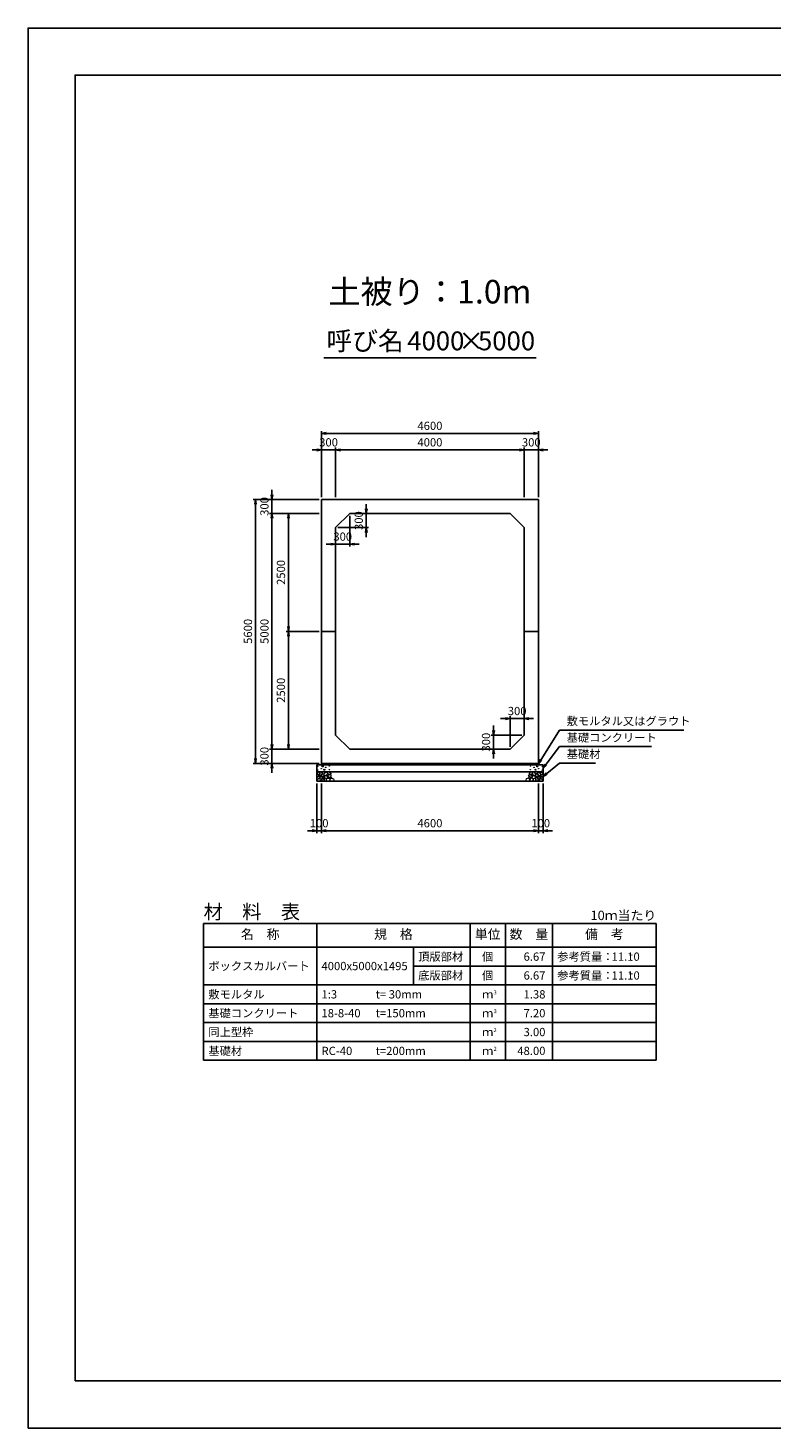
# Model space of a CAD drawing. Units: millimetres. Extents: x 0 to 42050, y 0 to 29700.
# Drawn here: x 0 to 15780, y 0 to 29700 of the extents above; entities that cross this region are included whole.
import ezdxf
from ezdxf.enums import TextEntityAlignment as Align

# ---------------------------------------------------------------- set-up
doc = ezdxf.new("R2010")
doc.units = ezdxf.units.MM
doc.header["$LTSCALE"] = 50
doc.header["$PDMODE"] = 3
doc.layers.add('D-DCR-HCHn', color=4, linetype='Continuous', lineweight=9)
for name, color, linetype in [('D-MTR', 7, 'Continuous'), ('D-MTR-FRAM', 7, 'Continuous'), ('D-MTR-LINE', 7, 'Continuous'), ('D-MTR-TXT', 7, 'Continuous'), ('D-STR-DIM', 7, 'Continuous'), ('D-STR-STRn', 1, 'Continuous'), ('D-STR-TXT', 7, 'Continuous'), ('D-TTL', 2, 'Continuous'), ('D-TTL-TXT', 7, 'Continuous')]:
    doc.layers.add(name, color=color, linetype=linetype)
doc.styles.add('ＭＳ ゴシック', font='MS Gothic.ttf')
doc.dimstyles.new('050', dxfattribs={"dimscale": 50, "dimtxt": 3.5, "dimasz": 2, "dimexe": 1, "dimexo": 1, "dimgap": 1, "dimtad": 1, "dimdec": 0, "dimdsep": 46, "dimtxsty": 'ＭＳ ゴシック', "dimblk": 'OPEN', "dimcen": -1, "dimaunit": 1, "dimadec": 4, "dimazin": 0, "dimtfac": 1, "dimtdec": 0, "dimtix": 1, "dimtmove": 2, "dimatfit": 0, "dimldrblk": 'OPEN', "dimfxl": 1, "dimarcsym": 0})

# ---------------------------------------------------------------- blocks, each defined once
blk = doc.blocks.new('_Open')
at = {"color": 0, "lineweight": -2}
for p, q in [((-1, 0.17), (0, 0)), ((-1, -0.17), (0, 0)), ((0, 0), (-1, 0))]:
    blk.add_line(p, q, dxfattribs=at)
blk = doc.blocks.new('*D1')
at = {"layer": 'D-STR-DIM', "color": 0, "lineweight": -2, "ltscale": 0.1}
for p, q in [((6225, 19750), (6225, 20800)), ((6525, 19750), (6525, 20800)), ((6125, 20750), (6025, 20750)), ((6225, 20750), (6525, 20750)), ((6625, 20750), (6725, 20750))]:
    blk.add_line(p, q, dxfattribs=at)
at = {"layer": 'Defpoints', "color": 0, "ltscale": 0.1}
for p in [(6525, 20750), (6225, 19700), (6525, 19700)]:
    blk.add_point(p, dxfattribs=at)
at = {"layer": 'D-STR-DIM', "color": 0, "lineweight": -2, "ltscale": 0.1, "xscale": 100, "yscale": 100, "zscale": 100}
blk.add_blockref('_Open', (6225, 20750), dxfattribs=at)
at = {"layer": 'D-STR-DIM', "color": 0, "lineweight": -2, "ltscale": 0.1, "xscale": 100, "yscale": 100, "zscale": 100, "rotation": 180}
blk.add_blockref('_Open', (6525, 20750), dxfattribs=at)
at = {"layer": 'D-STR-DIM', "color": 0, "ltscale": 0.1, "insert": (6375, 20887.5), "char_height": 175, "attachment_point": 5, "style": 'ＭＳ ゴシック'}
blk.add_mtext('300', dxfattribs=at)
blk = doc.blocks.new('*D2')
at = {"layer": 'D-STR-DIM', "color": 0, "lineweight": -2}
for p, q in [((6525, 19750), (6525, 20800)), ((10525, 19750), (10525, 20800)), ((6625, 20750), (10425, 20750))]:
    blk.add_line(p, q, dxfattribs=at)
at = {"layer": 'Defpoints', "color": 0}
for p in [(10525, 20750), (6525, 19700), (10525, 19700)]:
    blk.add_point(p, dxfattribs=at)
at = {"layer": 'D-STR-DIM', "color": 0, "lineweight": -2, "xscale": 100, "yscale": 100, "zscale": 100, "rotation": 180}
blk.add_blockref('_Open', (6525, 20750), dxfattribs=at)
at = {"layer": 'D-STR-DIM', "color": 0, "lineweight": -2, "xscale": 100, "yscale": 100, "zscale": 100}
blk.add_blockref('_Open', (10525, 20750), dxfattribs=at)
at = {"layer": 'D-STR-DIM', "color": 0, "insert": (8525, 20887.5), "char_height": 175, "attachment_point": 5, "style": 'ＭＳ ゴシック'}
blk.add_mtext('4000', dxfattribs=at)
blk = doc.blocks.new('*D3')
at = {"layer": 'D-STR-DIM', "color": 0, "lineweight": -2}
for p, q in [((10525, 19750), (10525, 20800)), ((10825, 19750), (10825, 20800)), ((10425, 20750), (10325, 20750)), ((10525, 20750), (10825, 20750)), ((10925, 20750), (11025, 20750))]:
    blk.add_line(p, q, dxfattribs=at)
at = {"layer": 'Defpoints', "color": 0}
for p in [(10825, 20750), (10525, 19700), (10825, 19700)]:
    blk.add_point(p, dxfattribs=at)
at = {"layer": 'D-STR-DIM', "color": 0, "lineweight": -2, "xscale": 100, "yscale": 100, "zscale": 100}
blk.add_blockref('_Open', (10525, 20750), dxfattribs=at)
at = {"layer": 'D-STR-DIM', "color": 0, "lineweight": -2, "xscale": 100, "yscale": 100, "zscale": 100, "rotation": 180}
blk.add_blockref('_Open', (10825, 20750), dxfattribs=at)
at = {"layer": 'D-STR-DIM', "color": 0, "insert": (10675, 20887.5), "char_height": 175, "attachment_point": 5, "style": 'ＭＳ ゴシック'}
blk.add_mtext('300', dxfattribs=at)
blk = doc.blocks.new('*D4')
at = {"layer": 'D-STR-DIM', "color": 0, "lineweight": -2}
for p, q in [((6225, 19750), (6225, 21150)), ((6325, 21100), (10725, 21100)), ((10825, 19750), (10825, 21150))]:
    blk.add_line(p, q, dxfattribs=at)
at = {"layer": 'Defpoints', "color": 0}
for p in [(10825, 21100), (6225, 19700), (10825, 19700)]:
    blk.add_point(p, dxfattribs=at)
at = {"layer": 'D-STR-DIM', "color": 0, "lineweight": -2, "xscale": 100, "yscale": 100, "zscale": 100, "rotation": 180}
blk.add_blockref('_Open', (6225, 21100), dxfattribs=at)
at = {"layer": 'D-STR-DIM', "color": 0, "lineweight": -2, "xscale": 100, "yscale": 100, "zscale": 100}
blk.add_blockref('_Open', (10825, 21100), dxfattribs=at)
at = {"layer": 'D-STR-DIM', "color": 0, "insert": (8525, 21237.5), "char_height": 175, "attachment_point": 5, "style": 'ＭＳ ゴシック'}
blk.add_mtext('4600', dxfattribs=at)
blk = doc.blocks.new('*D5')
at = {"layer": 'D-STR-DIM', "color": 0, "lineweight": -2, "ltscale": 0.1}
for p, q in [((5175, 14500), (5175, 14600)), ((6175, 14400), (5125, 14400)), ((5175, 14100), (5175, 14400)), ((6175, 14100), (5125, 14100)), ((5175, 14000), (5175, 13900))]:
    blk.add_line(p, q, dxfattribs=at)
at = {"layer": 'Defpoints', "color": 0, "ltscale": 0.1}
for p in [(5175, 14400), (6225, 14400), (6225, 14100)]:
    blk.add_point(p, dxfattribs=at)
at = {"layer": 'D-STR-DIM', "color": 0, "lineweight": -2, "ltscale": 0.1, "xscale": 100, "yscale": 100, "zscale": 100}
for p, rotation in [((5175, 14400), 270), ((5175, 14100), 90)]:
    blk.add_blockref('_Open', p, dxfattribs=dict(at, rotation=rotation))
at = {"layer": 'D-STR-DIM', "color": 0, "ltscale": 0.1, "insert": (5037.5, 14250), "char_height": 175, "attachment_point": 5, "rotation": 90, "style": 'ＭＳ ゴシック'}
blk.add_mtext('300', dxfattribs=at)
blk = doc.blocks.new('*D6')
at = {"layer": 'D-STR-DIM', "color": 0, "lineweight": -2}
for p, q in [((6175, 19400), (5125, 19400)), ((5175, 14500), (5175, 19300)), ((6175, 14400), (5125, 14400))]:
    blk.add_line(p, q, dxfattribs=at)
at = {"layer": 'Defpoints', "color": 0}
for p in [(5175, 19400), (6225, 19400), (6225, 14400)]:
    blk.add_point(p, dxfattribs=at)
at = {"layer": 'D-STR-DIM', "color": 0, "lineweight": -2, "xscale": 100, "yscale": 100, "zscale": 100}
for p, rotation in [((5175, 19400), 90), ((5175, 14400), 270)]:
    blk.add_blockref('_Open', p, dxfattribs=dict(at, rotation=rotation))
at = {"layer": 'D-STR-DIM', "color": 0, "insert": (5037.5, 16900), "char_height": 175, "attachment_point": 5, "rotation": 90, "style": 'ＭＳ ゴシック'}
blk.add_mtext('5000', dxfattribs=at)
blk = doc.blocks.new('*D7')
at = {"layer": 'D-STR-DIM', "color": 0, "lineweight": -2}
for p, q in [((5175, 19800), (5175, 19900)), ((6175, 19700), (5125, 19700)), ((5175, 19400), (5175, 19700)), ((6175, 19400), (5125, 19400)), ((5175, 19300), (5175, 19200))]:
    blk.add_line(p, q, dxfattribs=at)
at = {"layer": 'Defpoints', "color": 0}
for p in [(5175, 19700), (6225, 19700), (6225, 19400)]:
    blk.add_point(p, dxfattribs=at)
at = {"layer": 'D-STR-DIM', "color": 0, "lineweight": -2, "xscale": 100, "yscale": 100, "zscale": 100}
for p, rotation in [((5175, 19700), 270), ((5175, 19400), 90)]:
    blk.add_blockref('_Open', p, dxfattribs=dict(at, rotation=rotation))
at = {"layer": 'D-STR-DIM', "color": 0, "insert": (5037.5, 19550), "char_height": 175, "attachment_point": 5, "rotation": 90, "style": 'ＭＳ ゴシック'}
blk.add_mtext('300', dxfattribs=at)
blk = doc.blocks.new('*D8')
at = {"layer": 'D-STR-DIM', "color": 0, "lineweight": -2}
for p, q in [((6175, 19700), (4775, 19700)), ((4825, 14200), (4825, 19600)), ((6175, 14100), (4775, 14100))]:
    blk.add_line(p, q, dxfattribs=at)
at = {"layer": 'Defpoints', "color": 0}
for p in [(4825, 19700), (6225, 19700), (6225, 14100)]:
    blk.add_point(p, dxfattribs=at)
at = {"layer": 'D-STR-DIM', "color": 0, "lineweight": -2, "xscale": 100, "yscale": 100, "zscale": 100}
for p, rotation in [((4825, 19700), 90), ((4825, 14100), 270)]:
    blk.add_blockref('_Open', p, dxfattribs=dict(at, rotation=rotation))
at = {"layer": 'D-STR-DIM', "color": 0, "insert": (4687.5, 16900), "char_height": 175, "attachment_point": 5, "rotation": 90, "style": 'ＭＳ ゴシック'}
blk.add_mtext('5600', dxfattribs=at)
blk = doc.blocks.new('*D9')
at = {"layer": 'D-STR-DIM', "color": 0, "lineweight": -2}
for p, q in [((6875, 19400), (7225, 19400)), ((7175, 19500), (7175, 19600)), ((7175, 19100), (7175, 19400)), ((6575, 19100), (7225, 19100)), ((7175, 19000), (7175, 18900))]:
    blk.add_line(p, q, dxfattribs=at)
at = {"layer": 'Defpoints', "color": 0}
for p in [(6825, 19400), (7175, 19400), (6525, 19100)]:
    blk.add_point(p, dxfattribs=at)
at = {"layer": 'D-STR-DIM', "color": 0, "lineweight": -2, "xscale": 100, "yscale": 100, "zscale": 100}
for p, rotation in [((7175, 19400), 270), ((7175, 19100), 90)]:
    blk.add_blockref('_Open', p, dxfattribs=dict(at, rotation=rotation))
at = {"layer": 'D-STR-DIM', "color": 0, "insert": (7037.5, 19250), "char_height": 175, "attachment_point": 5, "rotation": 90, "style": 'ＭＳ ゴシック'}
blk.add_mtext('300', dxfattribs=at)
blk = doc.blocks.new('*D10')
at = {"layer": 'D-STR-DIM', "color": 0, "lineweight": -2}
for p, q in [((6825, 19350), (6825, 18700)), ((6525, 19050), (6525, 18700)), ((6425, 18750), (6325, 18750)), ((6825, 18750), (6525, 18750)), ((6925, 18750), (7025, 18750))]:
    blk.add_line(p, q, dxfattribs=at)
at = {"layer": 'Defpoints', "color": 0}
for p in [(6825, 19400), (6525, 19100), (6525, 18750)]:
    blk.add_point(p, dxfattribs=at)
at = {"layer": 'D-STR-DIM', "color": 0, "lineweight": -2, "xscale": 100, "yscale": 100, "zscale": 100}
blk.add_blockref('_Open', (6525, 18750), dxfattribs=at)
at = {"layer": 'D-STR-DIM', "color": 0, "lineweight": -2, "xscale": 100, "yscale": 100, "zscale": 100, "rotation": 180}
blk.add_blockref('_Open', (6825, 18750), dxfattribs=at)
at = {"layer": 'D-STR-DIM', "color": 0, "insert": (6675, 18887.5), "char_height": 175, "attachment_point": 5, "style": 'ＭＳ ゴシック'}
blk.add_mtext('300', dxfattribs=at)
blk = doc.blocks.new('*D11')
at = {"layer": 'D-STR-DIM', "color": 0, "lineweight": -2, "ltscale": 0.1}
for p, q in [((6125, 13670), (6125, 12620)), ((6225, 13670), (6225, 12620)), ((6025, 12670), (5925, 12670)), ((6125, 12670), (6225, 12670)), ((6325, 12670), (6425, 12670))]:
    blk.add_line(p, q, dxfattribs=at)
at = {"layer": 'Defpoints', "color": 0, "ltscale": 0.1}
for p in [(6125, 13720), (6225, 13720), (6225, 12670)]:
    blk.add_point(p, dxfattribs=at)
at = {"layer": 'D-STR-DIM', "color": 0, "lineweight": -2, "ltscale": 0.1, "xscale": 100, "yscale": 100, "zscale": 100}
blk.add_blockref('_Open', (6125, 12670), dxfattribs=at)
at = {"layer": 'D-STR-DIM', "color": 0, "lineweight": -2, "ltscale": 0.1, "xscale": 100, "yscale": 100, "zscale": 100, "rotation": 180}
blk.add_blockref('_Open', (6225, 12670), dxfattribs=at)
at = {"layer": 'D-STR-DIM', "color": 0, "ltscale": 0.1, "insert": (6175, 12807.5), "char_height": 175, "attachment_point": 5, "style": 'ＭＳ ゴシック'}
blk.add_mtext('100', dxfattribs=at)
blk = doc.blocks.new('*D12')
at = {"layer": 'D-STR-DIM', "color": 0, "lineweight": -2}
for p, q in [((6225, 13670), (6225, 12620)), ((10825, 13670), (10825, 12620)), ((6325, 12670), (10725, 12670))]:
    blk.add_line(p, q, dxfattribs=at)
at = {"layer": 'Defpoints', "color": 0}
for p in [(6225, 13720), (10825, 13720), (10825, 12670)]:
    blk.add_point(p, dxfattribs=at)
at = {"layer": 'D-STR-DIM', "color": 0, "lineweight": -2, "xscale": 100, "yscale": 100, "zscale": 100, "rotation": 180}
blk.add_blockref('_Open', (6225, 12670), dxfattribs=at)
at = {"layer": 'D-STR-DIM', "color": 0, "lineweight": -2, "xscale": 100, "yscale": 100, "zscale": 100}
blk.add_blockref('_Open', (10825, 12670), dxfattribs=at)
at = {"layer": 'D-STR-DIM', "color": 0, "insert": (8525, 12807.5), "char_height": 175, "attachment_point": 5, "style": 'ＭＳ ゴシック'}
blk.add_mtext('4600', dxfattribs=at)
blk = doc.blocks.new('*D13')
at = {"layer": 'D-STR-DIM', "color": 0, "lineweight": -2}
for p, q in [((10825, 13670), (10825, 12620)), ((10925, 13670), (10925, 12620)), ((10725, 12670), (10625, 12670)), ((10825, 12670), (10925, 12670)), ((11025, 12670), (11125, 12670))]:
    blk.add_line(p, q, dxfattribs=at)
at = {"layer": 'Defpoints', "color": 0}
for p in [(10825, 13720), (10925, 13720), (10925, 12670)]:
    blk.add_point(p, dxfattribs=at)
at = {"layer": 'D-STR-DIM', "color": 0, "lineweight": -2, "xscale": 100, "yscale": 100, "zscale": 100}
blk.add_blockref('_Open', (10825, 12670), dxfattribs=at)
at = {"layer": 'D-STR-DIM', "color": 0, "lineweight": -2, "xscale": 100, "yscale": 100, "zscale": 100, "rotation": 180}
blk.add_blockref('_Open', (10925, 12670), dxfattribs=at)
at = {"layer": 'D-STR-DIM', "color": 0, "insert": (10875, 12807.5), "char_height": 175, "attachment_point": 5, "style": 'ＭＳ ゴシック'}
blk.add_mtext('100', dxfattribs=at)
blk = doc.blocks.new('*D14')
at = {"layer": 'D-STR-DIM', "color": 0, "lineweight": -2}
for p, q in [((6175, 16900), (5475, 16900)), ((5525, 14500), (5525, 16800)), ((6175, 14400), (5475, 14400))]:
    blk.add_line(p, q, dxfattribs=at)
at = {"layer": 'Defpoints', "color": 0}
for p in [(5525, 16900), (6225, 16900), (6225, 14400)]:
    blk.add_point(p, dxfattribs=at)
at = {"layer": 'D-STR-DIM', "color": 0, "lineweight": -2, "xscale": 100, "yscale": 100, "zscale": 100}
for p, rotation in [((5525, 16900), 90), ((5525, 14400), 270)]:
    blk.add_blockref('_Open', p, dxfattribs=dict(at, rotation=rotation))
at = {"layer": 'D-STR-DIM', "color": 0, "insert": (5387.5, 15650), "char_height": 175, "attachment_point": 5, "rotation": 90, "style": 'ＭＳ ゴシック'}
blk.add_mtext('2500', dxfattribs=at)
blk = doc.blocks.new('*D15')
at = {"layer": 'D-STR-DIM', "color": 0, "lineweight": -2}
for p, q in [((6175, 19400), (5475, 19400)), ((5525, 17000), (5525, 19300)), ((6175, 16900), (5475, 16900))]:
    blk.add_line(p, q, dxfattribs=at)
at = {"layer": 'Defpoints', "color": 0}
for p in [(5525, 19400), (6225, 19400), (6225, 16900)]:
    blk.add_point(p, dxfattribs=at)
at = {"layer": 'D-STR-DIM', "color": 0, "lineweight": -2, "xscale": 100, "yscale": 100, "zscale": 100}
for p, rotation in [((5525, 19400), 90), ((5525, 16900), 270)]:
    blk.add_blockref('_Open', p, dxfattribs=dict(at, rotation=rotation))
at = {"layer": 'D-STR-DIM', "color": 0, "insert": (5387.5, 18150), "char_height": 175, "attachment_point": 5, "rotation": 90, "style": 'ＭＳ ゴシック'}
blk.add_mtext('2500', dxfattribs=at)
blk = doc.blocks.new('*D16')
at = {"layer": 'D-STR-DIM', "color": 0, "lineweight": -2}
for p, q in [((9875, 14800), (9875, 14900)), ((10475, 14700), (9825, 14700)), ((9875, 14700), (9875, 14400)), ((10175, 14400), (9825, 14400)), ((9875, 14300), (9875, 14200))]:
    blk.add_line(p, q, dxfattribs=at)
at = {"layer": 'Defpoints', "color": 0}
for p in [(10525, 14700), (9875, 14400), (10225, 14400)]:
    blk.add_point(p, dxfattribs=at)
at = {"layer": 'D-STR-DIM', "color": 0, "lineweight": -2, "xscale": 100, "yscale": 100, "zscale": 100}
for p, rotation in [((9875, 14700), 270), ((9875, 14400), 90)]:
    blk.add_blockref('_Open', p, dxfattribs=dict(at, rotation=rotation))
at = {"layer": 'D-STR-DIM', "color": 0, "insert": (9737.5, 14550), "char_height": 175, "attachment_point": 5, "rotation": 90, "style": 'ＭＳ ゴシック'}
blk.add_mtext('300', dxfattribs=at)
blk = doc.blocks.new('*D17')
at = {"layer": 'D-STR-DIM', "color": 0, "lineweight": -2}
for p, q in [((10125, 15050), (10025, 15050)), ((10225, 14450), (10225, 15100)), ((10225, 15050), (10525, 15050)), ((10525, 14750), (10525, 15100)), ((10625, 15050), (10725, 15050))]:
    blk.add_line(p, q, dxfattribs=at)
at = {"layer": 'Defpoints', "color": 0}
for p in [(10525, 15050), (10525, 14700), (10225, 14400)]:
    blk.add_point(p, dxfattribs=at)
at = {"layer": 'D-STR-DIM', "color": 0, "lineweight": -2, "xscale": 100, "yscale": 100, "zscale": 100}
blk.add_blockref('_Open', (10225, 15050), dxfattribs=at)
at = {"layer": 'D-STR-DIM', "color": 0, "lineweight": -2, "xscale": 100, "yscale": 100, "zscale": 100, "rotation": 180}
blk.add_blockref('_Open', (10525, 15050), dxfattribs=at)
at = {"layer": 'D-STR-DIM', "color": 0, "insert": (10375, 15187.5), "char_height": 175, "attachment_point": 5, "style": 'ＭＳ ゴシック'}
blk.add_mtext('300', dxfattribs=at)

msp = doc.modelspace()

# ---------------------------------------------------------------- linework, layer by layer
at = {"layer": 'D-DCR-HCHn'}
for points in [[(6132.3, 13853.8), (6125.3, 13833), (6134.6, 13819.1), (6157.7, 13816.8), (6173.5, 13823.6), (6167, 13839.9), (6171.6, 13849.2), (6162.3, 13858.4), (6148.5, 13863.1)], [(6176.2, 13777), (6193.3, 13802.7), (6191.1, 13809.1), (6167.6, 13815.5), (6146.2, 13813.4), (6131.2, 13800.6), (6129.1, 13785.6), (6131.2, 13770.6), (6148.3, 13766.3)], [(6184.7, 13723.5), (6199.7, 13729.9), (6204, 13751.3), (6195.4, 13766.3), (6180.4, 13770.6), (6161.2, 13768.4), (6139.8, 13759.9), (6129.1, 13747), (6129.1, 13732.1), (6135.5, 13723.5), (6161.2, 13725.6)], [(6176.2, 13911.6), (6155.4, 13916.2), (6136.9, 13907), (6134.6, 13886.2), (6139.2, 13870), (6162.3, 13863.1), (6178.5, 13863.1), (6185.4, 13874.6), (6185.4, 13900)], [(6194.7, 13913.9), (6187.8, 13893.1), (6190.1, 13870), (6173.9, 13844.6), (6194.7, 13833), (6217.8, 13844.6), (6231.7, 13863.1), (6236.3, 13893.1), (6231.7, 13909.3), (6217.8, 13916.2)], [(6199.3, 13833), (6187.8, 13823.8), (6192.4, 13816.8), (6208.6, 13816.8), (6215.5, 13819.1), (6220.1, 13828.4), (6213.2, 13835.3)], [(6236.1, 13777), (6246.8, 13802.7), (6238.2, 13813.4), (6212.5, 13813.4), (6201.8, 13809.1), (6191.1, 13794.1), (6191.1, 13781.3), (6201.8, 13764.2), (6214.7, 13762)], [(6231.8, 13729.9), (6231.8, 13755.6), (6221.1, 13762), (6210.4, 13755.6), (6208.3, 13740.6), (6210.4, 13727.8), (6225.4, 13723.5)], [(6234, 13858.4), (6222.4, 13830.7), (6231.7, 13819.1), (6259.4, 13819.1), (6271, 13823.8), (6282.5, 13839.9), (6282.5, 13853.8), (6271, 13872.3), (6257.1, 13874.6)], [(6272.5, 13725.6), (6278.9, 13744.9), (6276.7, 13766.3), (6291.7, 13789.9), (6272.5, 13800.6), (6251.1, 13789.9), (6238.2, 13772.7), (6233.9, 13744.9), (6238.2, 13729.9), (6251.1, 13723.5)], [(6268.2, 13800.6), (6278.9, 13809.1), (6274.6, 13815.5), (6259.6, 13815.5), (6253.2, 13813.4), (6248.9, 13804.8), (6255.3, 13798.4)], [(6289.6, 13727.8), (6308.8, 13723.5), (6326, 13732.1), (6328.1, 13751.3), (6326, 13774.9), (6302.4, 13782.3), (6287.4, 13778.6), (6281, 13762), (6281, 13738.5)], [(10760.4, 13727.8), (10741.2, 13723.5), (10724, 13732.1), (10721.9, 13751.3), (10724, 13774.9), (10747.6, 13782.3), (10762.6, 13778.6), (10769, 13762), (10769, 13738.5)], [(10777.5, 13725.6), (10771.1, 13744.9), (10773.3, 13766.3), (10758.3, 13789.9), (10777.5, 13800.6), (10798.9, 13789.9), (10811.8, 13772.7), (10816.1, 13744.9), (10811.8, 13729.9), (10798.9, 13723.5)], [(10816, 13858.4), (10827.6, 13830.7), (10818.3, 13819.1), (10790.6, 13819.1), (10779, 13823.8), (10767.5, 13839.9), (10767.5, 13853.8), (10779, 13872.3), (10792.9, 13874.6)], [(10781.8, 13800.6), (10771.1, 13809.1), (10775.4, 13815.5), (10790.4, 13815.5), (10796.8, 13813.4), (10801.1, 13804.8), (10794.7, 13798.4)], [(10813.9, 13777), (10803.2, 13802.7), (10811.8, 13813.4), (10837.5, 13813.4), (10848.2, 13809.1), (10858.9, 13794.1), (10858.9, 13781.3), (10848.2, 13764.2), (10835.3, 13762)], [(10855.3, 13913.9), (10862.2, 13893.1), (10859.9, 13870), (10876.1, 13844.6), (10855.3, 13833), (10832.2, 13844.6), (10818.3, 13863.1), (10813.7, 13893.1), (10818.3, 13909.3), (10832.2, 13916.2)], [(10818.2, 13729.9), (10818.2, 13755.6), (10828.9, 13762), (10839.6, 13755.6), (10841.7, 13740.6), (10839.6, 13727.8), (10824.6, 13723.5)], [(10850.7, 13833), (10862.2, 13823.8), (10857.6, 13816.8), (10841.4, 13816.8), (10834.5, 13819.1), (10829.9, 13828.4), (10836.8, 13835.3)], [(10865.3, 13723.5), (10850.3, 13729.9), (10846, 13751.3), (10854.6, 13766.3), (10869.6, 13770.6), (10888.8, 13768.4), (10910.2, 13759.9), (10920.9, 13747), (10920.9, 13732.1), (10914.5, 13723.5), (10888.8, 13725.6)], [(10873.8, 13777), (10856.7, 13802.7), (10858.9, 13809.1), (10882.4, 13815.5), (10903.8, 13813.4), (10918.8, 13800.6), (10920.9, 13785.6), (10918.8, 13770.6), (10901.7, 13766.3)], [(10873.8, 13911.6), (10894.6, 13916.2), (10913.1, 13907), (10915.4, 13886.2), (10910.8, 13870), (10887.7, 13863.1), (10871.5, 13863.1), (10864.6, 13874.6), (10864.6, 13900)], [(10917.7, 13853.8), (10924.7, 13833), (10915.4, 13819.1), (10892.3, 13816.8), (10876.5, 13823.6), (10883, 13839.9), (10878.4, 13849.2), (10887.7, 13858.4), (10901.5, 13863.1)]]:
    msp.add_lwpolyline(points, close=True, dxfattribs=at)
for points in [[(6268.4, 13918.5), (6251.1, 13916.4), (6239.3, 13908.7), (6239.6, 13889.8), (6245.5, 13876.1), (6260, 13876.2), (6280.1, 13879.2), (6289.8, 13893.7), (6299.1, 13903.5), (6301.9, 13914.3), (6289.1, 13918.5), (6268.1, 13918.5)], [(6338.2, 13779.5), (6302.8, 13786.1), (6287.8, 13798.3), (6283, 13817.3), (6297.7, 13831.6), (6326.3, 13839.7), (6348, 13826.8), (6362, 13809.3), (6358, 13791.7), (6338.2, 13779.5)], [(6298.4, 13836.2), (6285.7, 13840.6), (6284.4, 13868.7), (6297.5, 13897.4), (6314.4, 13913.5), (6346.4, 13907), (6349.1, 13871.9), (6338.8, 13859.9), (6310.7, 13844.3), (6298.4, 13836.2)], [(6329.8, 13845.7), (6331.5, 13839.6), (6337, 13835.2), (6349.2, 13833.3), (6360.3, 13839.8), (6370.6, 13849.1), (6379.9, 13857.3), (6379.6, 13863.5), (6373.7, 13868.9), (6359.2, 13870.4), (6346.5, 13864.4), (6337, 13855.2), (6332.3, 13850.6), (6329.8, 13845.7)], [(6337.4, 13773.6), (6352.3, 13782.6), (6378.4, 13782.3), (6399.9, 13763.5), (6403.6, 13734.9), (6389.9, 13724.2), (6353.1, 13721.9), (6336.7, 13731.6), (6332.2, 13754.1), (6337.4, 13773.6)], [(6357, 13879.6), (6351, 13885.1), (6349.9, 13890.8), (6353.4, 13903.3), (6363.7, 13917.6), (6386, 13916.1), (6407.6, 13905.8), (6422.2, 13885.6), (6420, 13872.5), (6413, 13865.7), (6401.8, 13863.2), (6385.5, 13867.5), (6364.3, 13874.5), (6357, 13879.6)], [(6418.4, 13811.8), (6423.7, 13816.9), (6430.5, 13825.7), (6432.1, 13833.3), (6428.1, 13847.7), (6414.1, 13858.7), (6393.9, 13857.9), (6366.7, 13843), (6357.1, 13830.8), (6360.2, 13816.8), (6369.8, 13810), (6378.6, 13809.1), (6392.4, 13809.5), (6405.8, 13811), (6418.4, 13811.8)], [(6375, 13785.3), (6379.2, 13788.4), (6382.7, 13793.5), (6382.8, 13800.4), (6378.4, 13806.1), (6370.8, 13808), (6364.4, 13806.2), (6362.7, 13800.4), (6361.9, 13794.8), (6362.9, 13787.5), (6369, 13784.1), (6375, 13785.3)], [(6402.6, 13770.3), (6392.9, 13775.1), (6385.9, 13783.8), (6385.7, 13795.1), (6389.9, 13805.6), (6405.2, 13807.6), (6420.1, 13808), (6434.5, 13802.5), (6436.8, 13793.3), (6424.5, 13782.2), (6409.6, 13773.1), (6402.6, 13770.3)], [(6435, 13722.5), (6419.8, 13724.3), (6409.9, 13729.8), (6405.8, 13742.7), (6405.9, 13755), (6415.2, 13771.7), (6433.2, 13782.8), (6460.7, 13778.4), (6482.5, 13770.3), (6487.6, 13746.1), (6483, 13728.3), (6461.9, 13722.9), (6435, 13722.5)], [(10615, 13722.5), (10630.2, 13724.3), (10640.1, 13729.8), (10644.2, 13742.7), (10644.1, 13755), (10634.8, 13771.7), (10616.8, 13782.8), (10589.3, 13778.4), (10567.5, 13770.3), (10562.4, 13746.1), (10567, 13728.3), (10588.1, 13722.9), (10615, 13722.5)], [(10647.4, 13770.3), (10657.1, 13775.1), (10664.1, 13783.8), (10664.3, 13795.1), (10660.1, 13805.6), (10644.8, 13807.6), (10629.9, 13808), (10615.5, 13802.5), (10613.2, 13793.3), (10625.5, 13782.2), (10640.4, 13773.1), (10647.4, 13770.3)], [(10631.6, 13811.8), (10626.3, 13816.9), (10619.5, 13825.7), (10617.9, 13833.3), (10621.9, 13847.7), (10635.9, 13858.7), (10656.1, 13857.9), (10683.3, 13843), (10692.9, 13830.8), (10689.8, 13816.8), (10680.2, 13810), (10671.4, 13809.1), (10657.6, 13809.5), (10644.2, 13811), (10631.6, 13811.8)], [(10693, 13879.6), (10699, 13885.1), (10700.1, 13890.8), (10696.6, 13903.3), (10686.3, 13917.6), (10664, 13916.1), (10642.4, 13905.8), (10627.8, 13885.6), (10630, 13872.5), (10637, 13865.7), (10648.2, 13863.2), (10664.5, 13867.5), (10685.7, 13874.5), (10693, 13879.6)], [(10712.6, 13773.6), (10697.7, 13782.6), (10671.6, 13782.3), (10650.1, 13763.5), (10646.4, 13734.9), (10660.1, 13724.2), (10696.9, 13721.9), (10713.3, 13731.6), (10717.8, 13754.1), (10712.6, 13773.6)], [(10675, 13785.3), (10670.8, 13788.4), (10667.3, 13793.5), (10667.2, 13800.4), (10671.6, 13806.1), (10679.2, 13808), (10685.6, 13806.2), (10687.3, 13800.4), (10688.1, 13794.8), (10687.1, 13787.5), (10681, 13784.1), (10675, 13785.3)], [(10720.2, 13845.7), (10718.5, 13839.6), (10713, 13835.2), (10700.8, 13833.3), (10689.7, 13839.8), (10679.4, 13849.1), (10670.1, 13857.3), (10670.4, 13863.5), (10676.3, 13868.9), (10690.8, 13870.4), (10703.5, 13864.4), (10713, 13855.2), (10717.7, 13850.6), (10720.2, 13845.7)], [(10711.8, 13779.5), (10747.2, 13786.1), (10762.2, 13798.3), (10767, 13817.3), (10752.3, 13831.6), (10723.7, 13839.7), (10702, 13826.8), (10688, 13809.3), (10692, 13791.7), (10711.8, 13779.5)], [(10751.6, 13836.2), (10764.3, 13840.6), (10765.6, 13868.7), (10752.5, 13897.4), (10735.6, 13913.5), (10703.6, 13907), (10700.9, 13871.9), (10711.2, 13859.9), (10739.3, 13844.3), (10751.6, 13836.2)], [(10781.6, 13918.5), (10798.9, 13916.4), (10810.7, 13908.7), (10810.4, 13889.8), (10804.5, 13876.1), (10790, 13876.2), (10769.9, 13879.2), (10760.2, 13893.7), (10750.9, 13903.5), (10748.1, 13914.3), (10760.9, 13918.5), (10781.9, 13918.5)]]:
    msp.add_lwpolyline(points, dxfattribs=at)
for centre, radius in [((6141.1, 14036.1), 4.5), ((6142.8, 13955.9), 4.5), ((6218.4, 13988.6), 4.5), ((6250, 14036.1), 11.2), ((6285, 13965), 11.2), ((6316.6, 14012.5), 4.5), ((6392.2, 14045.2), 4.5), ((6393.9, 13965), 4.5), ((10656.1, 13965), 4.5), ((10657.8, 14045.2), 4.5), ((10733.4, 14012.5), 4.5), ((10765, 13965), 11.2), ((10800, 14036.1), 11.2), ((10831.6, 13988.6), 4.5), ((10907.2, 13955.9), 4.5), ((10908.9, 14036.1), 4.5)]:
    msp.add_circle(centre, radius, dxfattribs=at)
at = {"layer": 'D-MTR-FRAM'}
for p, q in [((3725, 10700), (13325, 10700)), ((3725, 10700), (3725, 7800)), ((13325, 10700), (13325, 7800)), ((3725, 7800), (13325, 7800))]:
    msp.add_line(p, q, dxfattribs=at)
at = {"layer": 'D-MTR-LINE'}
for p, q in [((6125, 10700), (6125, 7800)), ((9375, 10700), (9375, 7800)), ((10125, 10700), (10125, 7800)), ((11125, 10700), (11125, 7800)), ((8175, 10200), (8175, 9400)), ((8175, 9800), (13325, 9800)), ((3725, 9400), (13325, 9400)), ((3725, 9000), (13325, 9000)), ((3725, 8600), (13325, 8600)), ((3725, 8200), (13325, 8200))]:
    msp.add_line(p, q, dxfattribs=at)
at = {"layer": 'D-MTR-LINE', "linetype": 'Continuous'}
msp.add_line((3725, 10200), (13325, 10200), dxfattribs=at)
at = {"layer": 'D-STR-STRn'}
for p, q in [((6225, 19700), (10825, 19700)), ((6225, 14100), (6225, 19700)), ((10825, 19700), (10825, 14100)), ((6525, 19100), (6825, 19400)), ((6825, 19400), (10225, 19400)), ((10225, 19400), (10525, 19100)), ((6525, 14700), (6525, 19100)), ((10525, 19100), (10525, 14700)), ((6525, 16900), (6225, 16900)), ((10525, 16900), (10825, 16900)), ((6825, 14400), (6525, 14700)), ((10525, 14700), (10225, 14400)), ((10225, 14400), (6825, 14400)), ((10925, 14070), (6125, 14070)), ((6125, 13720), (6125, 14070)), ((10825, 14100), (6225, 14100)), ((6225, 14100), (6225, 14070)), ((10825, 14100), (10825, 14070)), ((10925, 14070), (10925, 13720)), ((10925, 13920), (6125, 13920)), ((10925, 13720), (6125, 13720))]:
    msp.add_line(p, q, dxfattribs=at)
at = {"layer": 'D-TTL'}
for points in [[(0, 0), (42050, 0), (42050, 29700), (0, 29700)], [(1000, 1000), (41050, 1000), (41050, 28700), (1000, 28700)]]:
    msp.add_lwpolyline(points, close=True, dxfattribs=at)
at = {"layer": 'D-TTL-TXT', "ltscale": 0.25}
msp.add_line((6275, 22700), (10775, 22700), dxfattribs=at)

# ---------------------------------------------------------------- texts
at = {"layer": 'D-MTR', "style": 'ＭＳ ゴシック'}
msp.add_text('材\u3000料\u3000表', height=300, dxfattribs=at).set_placement((3725, 10800))
at = {"layer": 'D-MTR', "linetype": 'Continuous', "style": 'ＭＳ ゴシック'}
msp.add_text('10ｍ当たり', height=200, dxfattribs=at).set_placement((13325, 10775), align=Align.RIGHT)
at = {"layer": 'D-MTR-TXT', "style": 'ＭＳ ゴシック'}
for s, p in [('名\u3000称', (4925, 10450)), ('規\u3000格', (7750, 10450)), ('単位', (9750, 10450)), ('数\u3000量', (10625, 10450)), ('備\u3000考', (12225, 10450))]:
    msp.add_text(s, height=200, dxfattribs=at).set_placement(p, align=Align.MIDDLE)
for s, p in [('頂版部材', (8275, 10000)), ('参考質量：      t', (11225, 10000)), ('ボックスカルバート', (3825, 9800)), ('4000x5000x1495', (6225, 9800)), ('底版部材', (8275, 9600)), ('参考質量：      t', (11225, 9600)), ('敷モルタル', (3825, 9200)), ('1:3', (6225, 9200)), ('t= 30mm', (7375, 9200)), ('基礎コンクリート', (3825, 8800)), ('18-8-40', (6225, 8800)), ('t=150mm', (7375, 8800)), ('同上型枠', (3825, 8400)), ('基礎材', (3825, 8000)), ('RC-40', (6225, 8000)), ('t=200mm', (7375, 8000))]:
    msp.add_text(s, height=175, dxfattribs=at).set_placement(p, align=Align.MIDDLE_LEFT)
for s, p in [('個', (9750, 10000)), ('個', (9750, 9600)), ('ｍ', (9750, 9200)), ('ｍ', (9750, 8800)), ('ｍ', (9750, 8400)), ('ｍ', (9750, 8000))]:
    msp.add_text(s, height=175, dxfattribs=at).set_placement(p, align=Align.MIDDLE_CENTER)
for s, p in [('6.67', (10975, 10000)), ('11.10', (12975, 10000)), ('6.67', (10975, 9600)), ('11.10', (12975, 9600)), ('1.38', (10975, 9200)), ('7.20', (10975, 8800)), ('3.00', (10975, 8400)), ('48.00', (10975, 8000))]:
    msp.add_text(s, height=175, dxfattribs=at).set_placement(p, align=Align.MIDDLE_RIGHT)
for s, p in [('3', (9875, 9200)), ('3', (9875, 8800)), ('2', (9875, 8400)), ('2', (9875, 8000))]:
    msp.add_text(s, height=87.5, dxfattribs=at).set_placement(p)
at = {"layer": 'D-STR-TXT', "char_height": 175, "attachment_point": 7, "style": 'ＭＳ ゴシック'}
for s, insert in [('敷モルタル又はグラウト', (11425, 14855)), ('基礎コンクリート', (11425, 14505)), ('基礎材', (11425, 14155))]:
    msp.add_mtext(s, dxfattribs=dict(at, insert=insert))
at = {"layer": 'D-TTL-TXT', "style": 'ＭＳ ゴシック'}
for s, height, p in [('土被り：1.0m', 500, (8525, 23700)), ('呼び名', 400, (7150, 22737.5)), ('4000', 400, (8650, 22737.5)), ('×', 400, (9400, 22737.5)), ('5000', 400, (10150, 22737.5))]:
    msp.add_text(s, height=height, dxfattribs=at).set_placement(p, align=Align.BOTTOM_CENTER)

# ---------------------------------------------------------------- dimensions: what is measured, and where the dimension line sits
at = {"layer": 'D-STR-DIM'}
for base, p1, p2, picture, middle in [((10825, 21100), (6225, 19700), (10825, 19700), '*D4', (8525, 21237.5)), ((10525, 20750), (6525, 19700), (10525, 19700), '*D2', (8525, 20887.5)), ((10825, 20750), (10525, 19700), (10825, 19700), '*D3', (10675, 20887.5)), ((6525, 18750), (6825, 19400), (6525, 19100), '*D10', (6675, 18887.5)), ((10825, 12670), (6225, 13720), (10825, 13720), '*D12', (8525, 12807.5)), ((10925, 12670), (10825, 13720), (10925, 13720), '*D13', (10875, 12807.5))]:
    dim = msp.add_linear_dim(base=base, p1=p1, p2=p2, dimstyle='050', dxfattribs=at)
    dim.commit()
    dim.dimension.update_dxf_attribs({"geometry": picture, "text_midpoint": middle})
at = {"layer": 'D-STR-DIM', "ltscale": 0.1}
for base, p1, p2, picture, middle in [((6525, 20750), (6225, 19700), (6525, 19700), '*D1', (6375, 20887.5)), ((6225, 12670), (6125, 13720), (6225, 13720), '*D11', (6175, 12807.5))]:
    dim = msp.add_linear_dim(base=base, p1=p1, p2=p2, dimstyle='050', dxfattribs=at)
    dim.commit()
    dim.dimension.update_dxf_attribs({"geometry": picture, "text_midpoint": middle})
at = {"layer": 'D-STR-DIM'}
for base, p1, p2, angle, picture, middle in [((5175, 19700), (6225, 19400), (6225, 19700), 90, '*D7', (5037.5, 19550)), ((4825, 19700), (6225, 14100), (6225, 19700), 90, '*D8', (4687.5, 16900)), ((5175, 19400), (6225, 14400), (6225, 19400), 90, '*D6', (5037.5, 16900)), ((5525, 19400), (6225, 16900), (6225, 19400), 90, '*D15', (5387.5, 18150)), ((7175, 19400), (6525, 19100), (6825, 19400), 90, '*D9', (7037.5, 19250)), ((5525, 16900), (6225, 14400), (6225, 16900), 90, '*D14', (5387.5, 15650)), ((10525, 15050), (10225, 14400), (10525, 14700), 180, '*D17', (10375, 15187.5)), ((9875, 14400), (10525, 14700), (10225, 14400), 270, '*D16', (9737.5, 14550))]:
    dim = msp.add_linear_dim(base=base, p1=p1, p2=p2, angle=angle, dimstyle='050', dxfattribs=at)
    dim.commit()
    dim.dimension.update_dxf_attribs({"geometry": picture, "text_midpoint": middle})
at = {"layer": 'D-STR-DIM', "ltscale": 0.1}
dim = msp.add_linear_dim(base=(5175, 14400), p1=(6225, 14100), p2=(6225, 14400), angle=90, dimstyle='050', dxfattribs=at)
dim.commit()
dim.dimension.update_dxf_attribs({"geometry": '*D5', "text_midpoint": (5037.5, 14250)})

# ---------------------------------------------------------------- leaders
at = {"layer": 'D-STR-TXT', "annotation_type": 0, "has_hookline": 1, "hookline_direction": 0}
for points, text_width in [([(10825, 14090), (11275, 14805), (11375, 14805)], 2483.8), ([(10925, 13995), (11275, 14455), (11375, 14455)], 1801.5), ([(10925, 13820), (11275, 14105), (11375, 14105)], 614.7)]:
    msp.add_leader(points, dimstyle='050', dxfattribs=dict(at, text_width=text_width))

doc.saveas('drawing.dxf')
